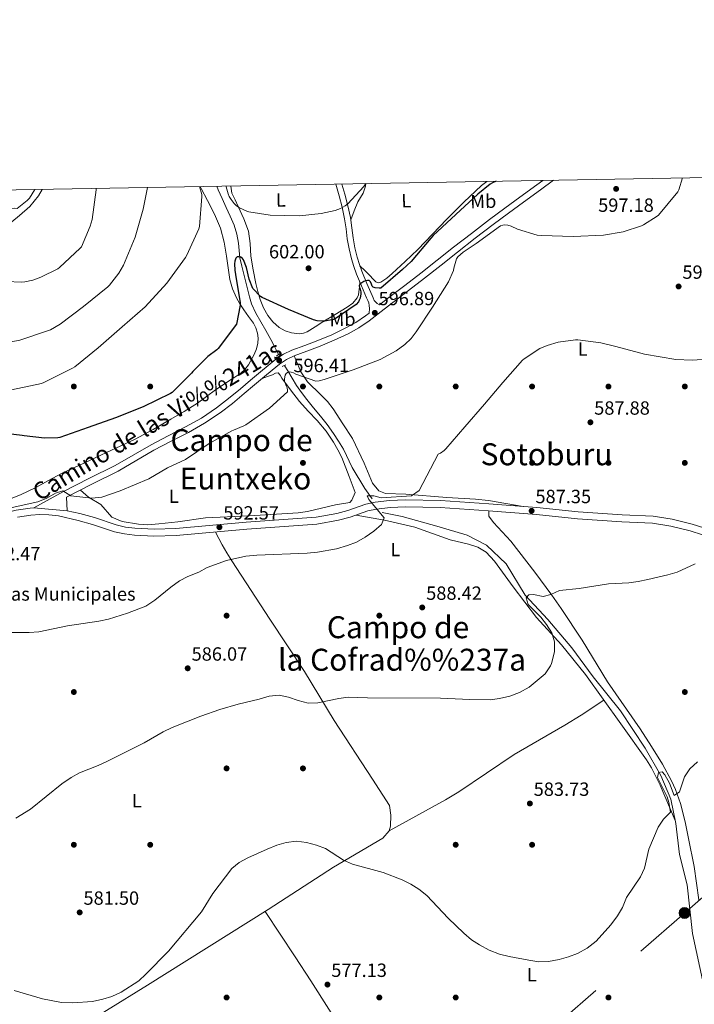
# Model space of a CAD drawing. Extents: x 621159 to 628065, y 729702 to 734452.
# Drawn here: x 623072 to 623425, y 733936 to 734452 of the extents above; entities that cross this region are included whole.
import ezdxf
from ezdxf.enums import TextEntityAlignment as Align

# ---------------------------------------------------------------- set-up
doc = ezdxf.new("R2010")
doc.units = 0
doc.header["$MEASUREMENT"] = 0
for name, pattern in [('DGN Style 2', [78.06909999999999, 46.84146, -31.22764]), ('DGN Style 3', [109.29674, 78.0691, -31.22764]), ('DGN Style 7', [156.1382, 70.26219, -31.22764, 23.42073, -31.22764])]:
    doc.linetypes.add(name, pattern=pattern)
for name, color, linetype in [('Nivel 11', 7, 'Continuous'), ('Nivel 17', 7, 'Continuous'), ('Nivel 19', 7, 'Continuous'), ('Nivel 21', 7, 'Continuous'), ('Nivel 32', 7, 'Continuous'), ('Nivel 36', 7, 'Continuous'), ('Nivel 37', 7, 'Continuous'), ('Nivel 4', 7, 'Continuous'), ('Nivel 41', 7, 'Continuous'), ('Nivel 44', 7, 'Continuous'), ('Nivel 45', 7, 'Continuous'), ('Nivel 5', 7, 'Continuous'), ('Nivel 61', 7, 'Continuous'), ('Nivel 7', 7, 'Continuous')]:
    doc.layers.add(name, color=color, linetype=linetype)
doc.styles.add('Style-arial', font='arial.shx', dxfattribs={"bigfont": 'arialbig.shx'})
doc.styles.add('Style-ariali', font='ariali.shx', dxfattribs={"bigfont": 'arialibig.shx'})
doc.styles.add('Style-arialn', font='arialn.shx', dxfattribs={"bigfont": 'arialnbig.shx'})
doc.styles.add('Style-times', font='times.shx', dxfattribs={"bigfont": 'timesbig.shx'})

# ---------------------------------------------------------------- blocks, each defined once
blk = doc.blocks.new('5PERFI_1')
at = {"layer": 'Nivel 17', "linetype": 'Continuous', "lineweight": 0}
h = blk.add_hatch(color=7, dxfattribs=at)
edge = h.paths.add_edge_path()
edge.add_arc((0, 0), 1.55999999938624, 315.0000000018422, 675.0000000018422)
blk = doc.blocks.new('5PELE')
at = {"layer": 'Nivel 32', "linetype": 'Continuous', "lineweight": 0}
h = blk.add_hatch(color=9, dxfattribs=at)
edge = h.paths.add_edge_path()
edge.add_arc((-0.0002000001259148121, 0), 2.85, 0, 360)
at = {"layer": 'Nivel 32', "color": 8, "linetype": 'Continuous', "lineweight": 0}
blk.add_circle((-0.0002000001259148121, 0), 2.85, dxfattribs=at)
blk = doc.blocks.new('5PATER_1')
at = {"layer": 'Nivel 7', "linetype": 'Continuous', "lineweight": 0}
h = blk.add_hatch(color=53, dxfattribs=at)
edge = h.paths.add_edge_path()
edge.add_ellipse((0, 0), major_axis=(-1.066687577232348, -1.138627215981056), ratio=0.9994268929242036, start_angle=0, end_angle=360)
blk = doc.blocks.new('5PATER')
at = {"layer": 'Nivel 7', "linetype": 'Continuous', "lineweight": 0}
h = blk.add_hatch(color=53, dxfattribs=at)
edge = h.paths.add_edge_path()
edge.add_ellipse((0, 0), major_axis=(-1.095731442945027, -1.110710700472634), ratio=0.9994222409660316, start_angle=0, end_angle=360)

msp = doc.modelspace()

# ---------------------------------------------------------------- linework, layer by layer
at = {"layer": 'Nivel 11', "color": 142, "linetype": 'DGN Style 3', "lineweight": 13}
for points in [[(623174.9639999999, 734364.8940000001, 603.294), (623175.6510000001, 734363.0789999999, 603.201), (623177.747, 734358.4550000001, 602.742), (623179.8430000001, 734353.831, 602.273), (623181.935, 734349.1840000001, 601.807), (623184.003, 734344.5190000001, 601.345), (623185.439, 734339.8729999999, 601.14), (623186.2749999999, 734335.047, 601.025), (623186.538, 734331.1910000001, 600.816), (623186.9469999999, 734327.3670000001, 600.609), (623187.977, 734323.077, 600.384), (623189.027, 734318.791, 600.1610000000001), (623190.0490000001, 734314.662, 599.974), (623191.075, 734310.5349999999, 599.777), (623192.0009999999, 734306.9110000001, 599.303), (623193.1229999999, 734303.3670000001, 598.753), (623195.351, 734298.5079999999, 598.272), (623197.9550000001, 734293.7990000001, 597.793), (623200.592, 734289.2579999999, 597.234), (623203.1710000001, 734284.679, 596.705), (623204.723, 734281.631, 596.5790000000001), (623206.243, 734278.567, 596.481), (623207.101, 734276.719, 596.342)], [(623210.193, 734270.987, 595.902), (623210.4269999999, 734270.618, 595.874), (623212.0989999999, 734268.135, 595.681), (623214.354, 734264.3740000001, 594.82), (623216.6429999999, 734260.615, 593.889), (623219.22, 734256.8160000001, 593.586), (623221.987, 734253.1270000001, 593.2810000000001), (623225.5830000001, 734248.7749999999, 592.606), (623229.1869999999, 734244.4550000001, 592.001), (623232.753, 734240.0519999999, 591.588), (623236.067, 734235.463, 591.2330000000001), (623238.659, 734231.3670000001, 590.961), (623241.2509999999, 734227.271, 590.689), (623245.7690000001, 734217.675, 590.822), (623252.3589999999, 734206.611, 590.689), (623256.2779999999, 734201.179, 589.89)], [(623261.494, 734194.101, 588.186), (623271.881, 734191.9580000001, 588.053), (623290.155, 734186.8559999999, 587.521), (623305.936, 734182.185, 587.521), (623316.0970000001, 734176.9240000001, 586.589), (623326.4380000001, 734167.0860000001, 586.056), (623336.325, 734150.8019999999, 585.124), (623348.3130000001, 734138.041, 583.793), (623360.912, 734123.1969999999, 582.861), (623372.0530000001, 734107.946, 581.796), (623386.2990000001, 734090.179, 581.264), (623399.2849999999, 734070.5490000001, 580.465), (623407.52, 734056.355, 579.933), (623412.645, 734043.844, 579.533), (623415.273, 734031.139, 579.267), (623417.256, 734014.9029999999, 578.734), (623421.321, 733999.0700000001, 577.936), (623424.0789999999, 733973.4680000001, 577.1370000000001), (623429.743, 733946.8090000001, 576.072), (623431.146, 733937.8559999999, 575.806)]]:
    msp.add_polyline3d(points, dxfattribs=at)
at = {"layer": 'Nivel 21', "color": 1, "linetype": 'DGN Style 2', "lineweight": 0, "extrusion": (0.04106987081274147, 0.02433770122236532, 0.9988598210012433), "elevation": 44060.87730976598, "flags": 128}
msp.add_lwpolyline([(313979.5752124675, -909408.1178563735), (313979.5752124675, -909410.1287705936)], dxfattribs=at)
at = {"layer": 'Nivel 21', "color": 1, "linetype": 'DGN Style 2', "lineweight": 0, "elevation": 595.777, "flags": 128}
msp.add_lwpolyline([(623209.027, 734270.503), (623211.1070000001, 734271.3670000001)], dxfattribs=at)
at = {"layer": 'Nivel 21', "color": 7, "linetype": 'DGN Style 3', "lineweight": 0}
for points in [[(623351.284, 734368.034, 597.422), (623344.395, 734363.074, 597.152), (623335.4780000001, 734356.6370000001, 596.8000000000001), (623327.587, 734350.76, 596.315), (623319.7069999999, 734344.825, 595.84), (623310.2620000001, 734337.6610000001, 595.532), (623300.869, 734330.456, 595.616), (623292.3130000001, 734323.6440000001, 596.008), (623283.717, 734316.7919999999, 596.416), (623275.344, 734310.3759999999, 596.7570000000001), (623266.996, 734304.0120000001, 596.992), (623260.8999999999, 734299.256, 597.03), (623254.7, 734294.419, 597.024), (623249.3319999999, 734290.7890000001, 597.017), (623243.648, 734287.6610000001, 596.992), (623236.3770000001, 734284.216, 596.875), (623228.9990000001, 734281.0700000001, 596.736), (623222.1100000001, 734278.55, 596.672), (623215.4450000001, 734276.075, 596.672), (623211.4029999999, 734274.1240000001, 596.769), (623207.6599999999, 734271.665, 596.864), (623203.784, 734268.564, 596.884), (623199.869, 734265.3119999999, 596.896), (623194.587, 734260.8260000001, 596.905), (623189.273, 734256.3160000001, 596.896), (623183.057, 734251.1869999999, 596.654), (623176.612, 734246.189, 596.384), (623168.4839999999, 734240.7320000001, 596.378), (623159.9950000001, 734235.9809999999, 596.352), (623150.94, 734231.301, 596.208), (623141.932, 734226.645, 596.064), (623123.2579999999, 734215.69, 596.243), (623109.412, 734208.8160000001, 596.197), (623096.163, 734201.9809999999, 595.311), (623096.5549999999, 734194.9680000001, 594.123)], [(623240.3940000001, 734366.0590000001, 606.7280000000001), (623241.996, 734360.7749999999, 605.952), (623243.53, 734354.6669999999, 605.235), (623244.878, 734348.4610000001, 604.64), (623245.645, 734343.071, 604.232), (623246.331, 734337.8430000001, 603.808), (623247.1950000001, 734332.7039999999, 603.139), (623248.423, 734327.712, 602.496), (623249.682, 734323.855, 602.128), (623250.818, 734320.3770000001, 601.8050000000001), (623253.5190000001, 734313.9169999999, 600.216), (623256.1810000001, 734307.727, 598.72), (623256.771, 734306.413, 598.427), (623257.379, 734305.077, 598.144), (623258.852, 734303.46, 597.376), (623260.131, 734302.744, 597.022)]]:
    msp.add_polyline3d(points, dxfattribs=at)
at = {"layer": 'Nivel 21', "color": 7, "linetype": 'Continuous', "lineweight": 0}
for points in [[(623345.628, 734367.933, 597.275), (623342.51, 734365.6880000001, 597.152), (623333.5719999999, 734359.236, 596.8000000000001), (623325.655, 734353.3400000001, 596.315), (623317.764, 734347.396, 595.84), (623308.307, 734340.2239999999, 595.532), (623298.8840000001, 734332.996, 595.616), (623290.3049999999, 734326.165, 596.008), (623281.7320000001, 734319.3319999999, 596.416), (623273.3870000001, 734312.9369999999, 596.7570000000001), (623265.0279999999, 734306.564, 596.992), (623260.131, 734302.744, 597.022)], [(623237.142, 734366.0009999999, 606.847), (623238.98, 734359.94, 605.952), (623240.483, 734353.9539999999, 605.235), (623241.7960000001, 734347.908, 604.64), (623242.5449999999, 734342.6470000001, 604.232), (623243.236, 734337.3800000001, 603.808), (623244.129, 734332.0700000001, 603.139), (623245.412, 734326.852, 602.496), (623246.7080000001, 734322.8840000001, 602.128), (623248.004, 734318.916, 601.76), (623250.6410000001, 734312.689, 600.216), (623253.3160000001, 734306.4680000001, 598.72), (623253.9199999999, 734305.1229999999, 598.427), (623254.5320000001, 734303.78, 598.144), (623254.7039999999, 734302.3600000001, 597.759), (623254.8200000001, 734300.932, 597.408), (623254.6880000001, 734298.497, 597.0260000000001), (623252.804, 734297.0279999999, 597.024), (623247.649, 734293.5419999999, 597.017), (623242.1799999999, 734290.5320000001, 596.992), (623235.054, 734287.156, 596.875), (623227.8119999999, 734284.068, 596.736), (623220.9950000001, 734281.574, 596.672), (623214.1799999999, 734279.044, 596.672), (623209.811, 734276.9340000001, 596.769), (623205.764, 734274.2760000001, 596.864), (623201.747, 734271.0619999999, 596.884), (623197.7960000001, 734267.78, 596.896), (623192.5009999999, 734263.283, 596.905), (623187.2039999999, 734258.788, 596.896), (623181.0430000001, 734253.7039999999, 596.654), (623174.7239999999, 734248.804, 596.384), (623166.7960000001, 734243.4809999999, 596.378), (623158.4680000001, 734238.8200000001, 596.352), (623149.46, 734234.1640000001, 596.208), (623140.452, 734229.5079999999, 596.064), (623121.6699999999, 734218.652, 596.243), (623107.896, 734211.814, 596.197), (623094.588, 734204.9480000001, 595.311), (623079.0190000001, 734196.4369999999, 594.02)], [(623070.4240000001, 734191.6170000001, 594.2810000000001), (623077.5390000001, 734192.6440000001, 594.362), (623082.217, 734192.9569999999, 594.325), (623086.882, 734192.8130000001, 594.237), (623091.898, 734192.2280000001, 594.115), (623102.308, 734189.912, 593.807), (623109.733, 734187.804, 593.563), (623121.247, 734183.9580000001, 593.297), (623126.48, 734182.781, 593.16), (623131.6780000001, 734182.1159999999, 593.0310000000001), (623141.95, 734181.608, 593.047), (623153.648, 734181.906, 592.831), (623190.564, 734185.3030000001, 592.365), (623227.3230000001, 734187.889, 591.578), (623238.6340000001, 734189.923, 591.278), (623244.6510000001, 734191.585, 591.034), (623253.923, 734194.8200000001, 590.368), (623258.4310000001, 734195.7720000001, 590.2), (623265.7, 734196.669, 589.768), (623273.7919999999, 734197.0419999999, 589.4110000000001), (623291.8800000001, 734196.615, 588.729), (623317.122, 734194.888, 587.783), (623342.2409999999, 734192.919, 587.04), (623363.878, 734190.7069999999, 586.641), (623387.0630000001, 734189.1059999999, 586.641), (623403.119, 734188.3910000001, 586.241), (623412.6329999999, 734186.8800000001, 586.117), (623422.7919999999, 734184.3729999999, 585.981), (623442.1780000001, 734178.2110000001, 585.448)], [(623079.0190000001, 734196.4369999999, 594.02), (623096.5549999999, 734194.9680000001, 594.123), (623103.213, 734193.487, 593.807), (623110.821, 734191.327, 593.563), (623122.2380000001, 734187.514, 593.297), (623127.1200000001, 734186.416, 593.16), (623132.004, 734185.791, 593.0310000000001), (623141.9950000001, 734185.297, 593.047), (623153.432, 734185.588, 592.831), (623190.2660000001, 734188.9780000001, 592.365), (623226.8670000001, 734191.5519999999, 591.578), (623237.8160000001, 734193.521, 591.278), (623243.5519999999, 734195.1059999999, 591.034), (623252.932, 734198.378, 590.368), (623257.824, 734199.4110000001, 590.2), (623265.389, 734200.345, 589.768), (623273.7509999999, 734200.7309999999, 589.4110000000001), (623292.05, 734200.2990000001, 588.729), (623317.392, 734198.565, 587.783), (623342.5730000001, 734196.591, 587.04), (623364.193, 734194.381, 586.641), (623387.2720000001, 734192.787, 586.641), (623403.4920000001, 734192.065, 586.241), (623413.3659999999, 734190.496, 586.117), (623423.7930000001, 734187.923, 585.981), (623443.318, 734181.717, 585.448)], [(623079.0190000001, 734196.4369999999, 594.02), (623077.1529999999, 734196.3130000001, 594.362), (623069.7390000001, 734195.243, 594.2810000000001), (623064.868, 734194.0989999999, 594.229), (623047.3659999999, 734188.767, 594.235), (623006.298, 734176.973, 594.267), (623001.726, 734174.925, 594.362), (622995.405, 734170.594, 594.634), (622987.7250000001, 734164.193, 594.495), (622980.402, 734156.9569999999, 593.963), (622965.003, 734144.75, 595.121), (622954.463, 734137.7320000001, 596.075), (622936.2490000001, 734128.068, 597.029)]]:
    msp.add_polyline3d(points, dxfattribs=at)
at = {"layer": 'Nivel 32', "color": 6, "linetype": 'DGN Style 7', "lineweight": 0}
msp.add_polyline3d([(621349.547, 732194.395, 554.215), (621498.9070000001, 732319.3160000001, 551.361), (621600.4439999999, 732397.8289999999, 548.896), (621757.9280000001, 732535.085, 545.022), (621924.5590000001, 732681.4809999999, 550.219), (622100.4739999999, 732833.9280000001, 549.213), (622265.6799999999, 732976.986, 566.958), (622413.2239999999, 733106.165, 566.985), (622549.912, 733225.1030000001, 557.441), (622708.307, 733365.1610000001, 566.243), (622848.771, 733486.6359999999, 569.889), (622998.2949999999, 733616.554, 568.88), (623279.3300000001, 733861.5079999999, 576.421), (623419.8500000001, 733984.203, 577.686), (623582.0460000001, 734126.163, 582.5310000000001), (623703.4650000001, 734233.0320000001, 588.427), (623797.868, 734314.7849999999, 582.1030000000001), (623869.6840000001, 734377.2660000001, 575.3000000000001)], dxfattribs=at)
at = {"layer": 'Nivel 36', "color": 92, "linetype": 'Continuous', "lineweight": 0}
for points in [[(623316.273, 734367.4099999999, 601.688), (623313.5460000001, 734365.2050000001, 601.677), (623304.2779999999, 734356.6030000001, 601.178), (623295.3060000001, 734347.733, 600.589), (623287.7660000001, 734339.754, 600.4300000000001), (623280.202, 734331.797, 600.525), (623273.5689999999, 734325.416, 600.8240000000001), (623266.7620000001, 734319.189, 601.229), (623263.8700000001, 734316.7749999999, 601.464), (623260.81, 734314.645, 601.677), (623259.4240000001, 734314.355, 601.679), (623258.122, 734314.9010000001, 601.677), (623256.649, 734316.405, 601.737), (623255.1780000001, 734317.909, 601.8050000000001), (623252.5260000001, 734320.5900000001, 601.94), (623249.8729999999, 734323.271, 602.0740000000001)], [(623053.699, 734333.959, 616.897), (623058.588, 734338.3840000001, 617.735), (623063.4909999999, 734342.791, 618.561), (623067.5260000001, 734346.2050000001, 619.024), (623071.587, 734349.6070000001, 619.2330000000001), (623076.939, 734354.3400000001, 619.333), (623081.5390000001, 734359.815, 619.4250000000001), (623083.3659999999, 734363.263, 619.543)], [(623166.092, 734364.736, 606.412), (623166.6429999999, 734363.7490000001, 606.313), (623170.0190000001, 734357.415, 605.665), (623173.663, 734350.3, 604.703), (623176.8030000001, 734342.919, 603.841), (623178.7309999999, 734335.6410000001, 603.461), (623180.0349999999, 734328.2309999999, 603.1370000000001), (623180.794, 734322.1300000001, 602.803), (623181.635, 734316.0390000001, 602.433), (623183.04, 734311.155, 601.796), (623185.155, 734306.503, 601.121), (623186.9909999999, 734303.3160000001, 601.0550000000001), (623188.963, 734300.2309999999, 600.993), (623191.5179999999, 734296.7450000001, 600.539), (623194.0830000001, 734293.223, 600.097), (623195.392, 734290.689, 599.916), (623196.2590000001, 734287.9750000001, 599.809), (623196.5800000001, 734285.354, 599.815), (623196.355, 734282.727, 599.809), (623195.5959999999, 734279.676, 599.713), (623194.371, 734276.7110000001, 599.617), (623191.426, 734271.3030000001, 599.451), (623189.6200000001, 734268.9310000001, 599.372), (623187.395, 734266.983, 599.297), (623184.2320000001, 734264.8589999999, 599.24), (623181.0590000001, 734262.7590000001, 599.201), (623177.6340000001, 734260.5050000001, 599.089), (623174.2110000001, 734258.247, 598.977), (623169.4780000001, 734254.756, 599.355), (623164.7390000001, 734251.271, 599.713), (623157.8589999999, 734246.96, 599.505), (623150.851, 734242.855, 599.297), (623141.544, 734237.44, 599.065), (623132.0349999999, 734232.423, 598.849), (623124.5819999999, 734228.9450000001, 598.74), (623117.1229999999, 734225.479, 598.625), (623105.2779999999, 734219.935, 598.354), (623093.443, 734214.375, 598.049), (623086.737, 734210.773, 597.857), (623080.067, 734207.0789999999, 597.665), (623072.0050000001, 734203.2180000001, 597.473), (623063.683, 734200.007, 597.249)], [(623182.2890000001, 734365.024, 606.346), (623182.8189999999, 734361.223, 605.985), (623184.4040000001, 734357.7, 605.817), (623186.0830000001, 734354.2150000001, 605.633), (623188.9510000001, 734347.8770000001, 604.67), (623191.4269999999, 734341.415, 603.713), (623192.2860000001, 734334.9299999999, 603.207), (623192.7390000001, 734328.327, 602.689), (623194.0050000001, 734321.119, 602.037), (623195.395, 734313.9269999999, 601.3770000000001), (623196.369, 734309.699, 600.934), (623197.5390000001, 734305.5109999999, 600.545), (623199.2990000001, 734301.2749999999, 600.303), (623201.6669999999, 734297.2550000001, 600.097), (623204.267, 734293.8659999999, 599.819), (623207.523, 734290.9510000001, 599.649), (623210.6910000001, 734289.149, 599.649), (623214.051, 734288.135, 599.649), (623218.2690000001, 734287.6810000001, 599.649), (623220.362, 734287.942, 599.649), (623222.2749999999, 734288.7110000001, 599.649), (623226.388, 734291.3300000001, 599.765), (623230.467, 734293.959, 599.969), (623236.798, 734297.79, 600.277), (623243.139, 734301.639, 600.577), (623246.041, 734303.6640000001, 600.521), (623248.3870000001, 734306.375, 600.4490000000001), (623249.013, 734307.9739999999, 600.515), (623249.283, 734309.639, 600.577), (623249.5689999999, 734312.092, 600.626), (623249.855, 734314.5460000001, 600.676)], [(623245.0460000001, 734347.281, 604.551), (623246.8800000001, 734351.987, 604.458), (623248.7139999999, 734356.693, 604.365), (623250.1399999999, 734358.997, 604.426), (623251.594, 734361.301, 604.621), (623252.736, 734364.956, 605.122), (623252.9650000001, 734366.283, 605.284)], [(623215.3260000001, 734276.017, 596.6750000000001), (623217.1399999999, 734271.875, 596.232), (623218.9539999999, 734267.733, 595.789), (623222.375, 734262.412, 595.162), (623229.3160000001, 734255.5760000001, 594.288), (623232.7949999999, 734252.1329999999, 593.917), (623235.7860000001, 734248.341, 593.613), (623240.842, 734240.533, 593.101), (623245.898, 734232.7250000001, 592.589), (623252.06, 734219.791, 592.056), (623256.3659999999, 734209.365, 591.657), (623259.7, 734205.3700000001, 591.347), (623263.1969999999, 734203.916, 591.124), (623273.804, 734203.6440000001, 591.124), (623295.426, 734201.8500000001, 590.192), (623310.4029999999, 734201.0660000001, 589.3770000000001), (623317.257, 734200.263, 588.861), (623335.342, 734197.158, 587.253)], [(623198.645, 734264.2720000001, 596.898), (623201.3759999999, 734265.2339999999, 596.5360000000001), (623204.1059999999, 734266.1969999999, 596.173), (623205.598, 734266.9310000001, 596.15), (623206.986, 734267.0930000001, 596.173), (623208.027, 734265.9010000001, 596.041), (623208.906, 734264.405, 595.917), (623213.503, 734258.298, 595.515), (623218.186, 734252.2450000001, 595.149), (623222.7820000001, 734247.1540000001, 594.9110000000001), (623227.466, 734242.1329999999, 594.6370000000001), (623232.074, 734236.6780000001, 594.157), (623236.0419999999, 734230.8049999999, 593.549), (623238.186, 734226.8049999999, 593.133), (623240.3300000001, 734222.8049999999, 592.717), (623244.2220000001, 734212.797, 593.116), (623247.2919999999, 734204.4580000001, 592.717), (623245.604, 734200.5160000001, 592.9830000000001), (623244.5560000001, 734199.274, 593.116), (623237.061, 734198.071, 593.515), (623222.436, 734194.6270000001, 593.785), (623217.5009999999, 734193.882, 593.784), (623191.905, 734192.3470000001, 593.3820000000001), (623169.0009999999, 734191.2, 593.515), (623154.429, 734189.2069999999, 593.7810000000001), (623144.494, 734188.087, 594.312), (623138.8189999999, 734187.6370000001, 594.58), (623133.8360000001, 734187.825, 594.678), (623125.308, 734189.382, 594.713), (623119.913, 734191.494, 594.846), (623114.129, 734198.185, 595.246), (623107.703, 734201.9680000001, 595.5120000000001), (623103.4539999999, 734205.7420000001, 595.798)], [(623247.8300000001, 734192.6939999999, 590.8050000000001), (623262.71, 734190.054, 590.13), (623278.575, 734186.2679999999, 588.941), (623297.048, 734179.7080000001, 588.275), (623306.7509999999, 734177.3829999999, 588.157), (623311.5530000001, 734175.8900000001, 588.142), (623315.885, 734173.25, 588.284), (623320.2779999999, 734168.5449999999, 588.408), (623330.182, 734155.173, 587.21), (623342.358, 734139.0830000001, 586.278), (623355.3759999999, 734124.652, 584.282), (623367.969, 734109.1229999999, 583.496), (623386.537, 734083.2790000001, 581.619), (623399.9439999999, 734064.4780000001, 580.687), (623402.611, 734060.263, 580.596), (623407.0220000001, 734051.274, 580.487), (623414.9310000001, 734032.79, 580.182)], [(623317.369, 734194.868, 587.775), (623317.351, 734192.163, 587.908), (623319.827, 734188.821, 587.508), (623328.9210000001, 734178.99, 586.576), (623341.5109999999, 734162.689, 586.177), (623350.3970000001, 734150.6980000001, 584.559), (623355.31, 734143.777, 584.176), (623366.2590000001, 734127.179, 583.914), (623379.44, 734105.2590000001, 582.583), (623396.5730000001, 734080.6669999999, 581.293), (623402.628, 734071.405, 581.078), (623408.3030000001, 734062.236, 580.852), (623413.1140000001, 734053.479, 580.2570000000001), (623415.1440000001, 734048.916, 579.94), (623417.679, 734041.621, 579.513), (623420.1950000001, 734031.9639999999, 579.001), (623422.0120000001, 734023.3559999999, 578.697), (623424.8189999999, 734008.6300000001, 578.27), (623427.337, 733991.1300000001, 577.702)], [(623174.2, 734183.797, 592.571), (623177.6980000001, 734177.119, 590.441), (623180.1000000001, 734172.868, 589.466), (623182.7509999999, 734168.639, 589.051), (623202.632, 734138.0719999999, 587.112), (623220.7720000001, 734110.7139999999, 586.048), (623236.2660000001, 734085.074, 584.466), (623256.419, 734054.338, 582.187), (623265.281, 734040.5560000001, 581.921), (623266.0830000001, 734035.5590000001, 581.521), (623265.8400000001, 734029.736, 581.521), (623265.2010000001, 734027.244, 581.388), (623261.8500000001, 734023.52, 581.255), (623236.0449999999, 734008.226, 580.445), (623201.719, 733986.024, 579.125), (623138.5970000001, 733946.398, 579.412), (623095.568, 733919.8389999999, 579.073), (623072.635, 733905.7, 578.453), (623036.56, 733881.9720000001, 576.862), (623019.257, 733871.4780000001, 577.639), (623014.923, 733869.068, 577.419), (623010.605, 733866.81, 576.615), (623005.8589999999, 733864.4720000001, 575.076)], [(623377.5789999999, 734095.747, 582.524), (623365.675, 734087.912, 583.588), (623357.196, 734082.642, 584.0600000000001), (623330.6059999999, 734067.321, 583.855), (623301.581, 734047.723, 583.669), (623294.686, 734043.6159999999, 583.322), (623265.2069999999, 734027.267, 581.389)], [(623200.1359999999, 733985.03, 579.1320000000001), (623215.933, 733961.2390000001, 577.264), (623224.06, 733948.6499999999, 576.527), (623268.7609999999, 733878.325, 576.203), (623287.429, 733848.72, 576.589), (623293.7, 733838.8230000001, 576.303), (623308.328, 733816.517, 575.138), (623311.4180000001, 733811.507, 574.872), (623310.9820000001, 733808.1810000001, 574.738), (623308.047, 733804.4550000001, 574.872), (623290.264, 733787.297, 575.271), (623269.746, 733765.163, 575.271), (623253.486, 733746.1950000001, 574.323), (623228.054, 733715.4920000001, 571.544), (623205.1359999999, 733689.1170000001, 569.4780000000001), (623170.45, 733650.291, 568.085), (623128.8019999999, 733605.05, 566.479), (623115.8459999999, 733590.513, 565.972), (623094.027, 733565.283, 565.553), (623091.308, 733562.8030000001, 565.42), (623089.6440000001, 733562.8130000001, 565.42), (623087.962, 733563.003, 565.149)]]:
    msp.add_polyline3d(points, dxfattribs=at)
at = {"layer": 'Nivel 4', "color": 30, "linetype": 'Continuous', "lineweight": 30, "elevation": 600, "flags": 128}
msp.add_lwpolyline([(623321.24, 734367.4990000001), (623319.317, 734366.753), (623318.0050000001, 734365.9210000001), (623311.669, 734360.673), (623299.9890000001, 734350.1769999999), (623288.1810000001, 734339.1370000001), (623287.061, 734337.6969999999), (623276.7250000001, 734325.537), (623272.1810000001, 734321.3770000001), (623260.7250000001, 734311.521), (623259.8929999999, 734311.4890000001), (623257.781, 734311.6810000001), (623256.8530000001, 734312.065), (623256.213, 734312.6410000001), (623255.8929999999, 734313.601), (623255.317, 734314.7849999999), (623254.7409999999, 734315.521), (623253.8130000001, 734315.585), (623252.757, 734315.3289999999), (623251.861, 734314.9450000001), (623249.717, 734313.665), (623249.5249999999, 734312.7690000001), (623249.621, 734311.841), (623250.0050000001, 734311.0090000001), (623250.325, 734309.665), (623250.325, 734308.5449999999), (623249.973, 734306.2409999999), (623249.5249999999, 734305.185), (623249.0449999999, 734304.385), (623247.8929999999, 734303.0090000001), (623236.885, 734295.4890000001), (623235.925, 734295.1370000001), (623231.541, 734294.209), (623230.1969999999, 734294.1769999999), (623227.413, 734294.4650000001), (623225.5249999999, 734294.977), (623212.405, 734300.3530000001), (623198.5490000001, 734306.561), (623197.7490000001, 734307.169), (623193.685, 734311.3929999999), (623191.8929999999, 734316.1610000001), (623190.4210000001, 734322.3049999999), (623188.7890000001, 734326.273), (623188.2450000001, 734326.977), (623187.477, 734327.6810000001), (623186.4850000001, 734328.0009999999), (623185.5889999999, 734327.905), (623184.885, 734327.233), (623184.341, 734325.729), (623184.1810000001, 734324.2250000001), (623184.341, 734320.9610000001), (623184.7250000001, 734318.753), (623187.125, 734303.777), (623187.061, 734302.625), (623185.2050000001, 734292.6410000001), (623175.6370000001, 734279.905), (623174.869, 734279.169), (623170.229, 734275.713), (623162.2609999999, 734267.905), (623161.557, 734266.9450000001), (623151.5730000001, 734256.865), (623150.6130000001, 734256.2890000001), (623136.3090000001, 734249.3130000001), (623121.845, 734243.6170000001), (623107.477, 734238.497), (623092.6610000001, 734233.281), (623091.605, 734233.121), (623084.693, 734232.9610000001), (623073.9410000001, 734234.145), (623072.9169999999, 734234.4010000001), (623061.1410000001, 734235.777)], dxfattribs=at)
at = {"layer": 'Nivel 5', "color": 30, "linetype": 'Continuous', "lineweight": 0, "flags": 128}
for points, elevation in [([(623416.821, 734363.0730000001), (623418.8559999999, 734369.237)], 595), ([(623079.548, 734363.1950000001), (623076.7180000001, 734358.632), (623075.5020000001, 734357.352), (623070.3500000001, 734353.256), (623069.1340000001, 734353.352), (623062.798, 734352.872), (623054.8300000001, 734353.352), (623053.23, 734353.8319999999), (623039.7579999999, 734359.912), (623038.99, 734360.456), (623036.929, 734362.436)], 620), ([(623111.7679999999, 734363.7679999999), (623111.6939999999, 734363.0800000001), (623109.5179999999, 734347.496), (623108.5260000001, 734343.912), (623104.0460000001, 734333.192), (623103.3740000001, 734332.392), (623092.5260000001, 734322.3119999999), (623091.534, 734321.6400000001), (623082.7339999999, 734317.192), (623078.5419999999, 734315.72), (623074.254, 734314.7919999999), (623072.5260000001, 734314.6640000001), (623064.7180000001, 734315.0800000001)], 615), ([(623138.4990000001, 734364.244), (623136.27, 734352.936), (623132.1740000001, 734338.216), (623125.9979999999, 734323.496), (623123.598, 734319.3999999999), (623118.638, 734313.0959999999), (623117.7420000001, 734312.264), (623105.038, 734301.8640000001), (623092.878, 734292.648), (623087.8219999999, 734289.7679999999), (623086.6699999999, 734289.288), (623071.662, 734284.264), (623067.118, 734283.3999999999)], 610), ([(623165.7960000001, 734364.7309999999), (623167.0220000001, 734360.648), (623167.0220000001, 734359.592), (623165.774, 734343.8160000001), (623165.422, 734342.6640000001), (623159.246, 734328.8400000001), (623158.4780000001, 734327.592), (623148.6540000001, 734314.152), (623137.294, 734301.672), (623125.3260000001, 734291.24), (623112.7180000001, 734280.2320000001), (623100.5260000001, 734270.344), (623099.342, 734269.608), (623084.3019999999, 734262.024), (623083.0220000001, 734261.5760000001), (623067.406, 734258.3119999999)], 605), ([(623067.6869999999, 734196.6710000001), (623081.1140000001, 734199.585), (623085.835, 734201.5349999999), (623090.352, 734204.0860000001), (623094.1669999999, 734205.369), (623098.406, 734202.699), (623109.3430000001, 734201.4610000001), (623114.5959999999, 734202.111), (623124.2919999999, 734205.3219999999), (623139.226, 734211.6359999999), (623148.9720000001, 734217.3770000001), (623158.405, 734221.8189999999), (623170.8770000001, 734230.1570000001), (623182.709, 734236.8330000001), (623183.541, 734237.057), (623189.0449999999, 734239.3289999999), (623190.0050000001, 734239.905), (623202.453, 734248.6089999999), (623211.8929999999, 734257.2490000001), (623211.925, 734258.145), (623211.7010000001, 734259.297), (623211.1570000001, 734260.4169999999), (623210.325, 734262.881), (623210.325, 734263.969), (623210.645, 734265.9210000001), (623211.189, 734266.7849999999), (623211.8289999999, 734267.297), (623213.0449999999, 734267.6170000001), (623213.845, 734267.5530000001), (623215.0290000001, 734267.105), (623216.277, 734266.433), (623226.8049999999, 734262.753), (623228.405, 734262.9450000001), (623231.189, 734263.6810000001), (623246.229, 734268.7050000001), (623260.469, 734274.145), (623268.821, 734278.689), (623273.429, 734282.0490000001), (623276.629, 734285.217), (623279.317, 734288.673), (623287.8929999999, 734301.537), (623296.1810000001, 734314.8489999999), (623298.9010000001, 734320.801), (623298.997, 734321.953), (623300.341, 734326.9450000001), (623301.1410000001, 734327.841), (623303.9890000001, 734330.337), (623310.773, 734334.9450000001), (623323.413, 734344.0970000001), (623324.693, 734344.5449999999), (623325.717, 734344.6410000001), (623327.3489999999, 734344.4809999999), (623329.013, 734343.969), (623332.405, 734342.433), (623342.6769999999, 734339.2650000001), (623344.949, 734339.105), (623361.493, 734338.6570000001), (623377.429, 734339.2650000001), (623387.7010000001, 734341.0249999999), (623397.365, 734344.129), (623398.453, 734344.6410000001), (623405.493, 734349.1529999999), (623406.229, 734349.825), (623416.3090000001, 734362.0490000001), (623416.821, 734363.0730000001)], 595), ([(623253.014, 734366.284), (623251.95, 734364.808), (623243.4380000001, 734355.6240000001), (623242.19, 734354.696), (623239.726, 734353.3200000001), (623236.814, 734352.2320000001), (623229.55, 734350.5360000001), (623218.1259999999, 734349.3840000001), (623202.7660000001, 734349.7679999999), (623191.726, 734351.4639999999), (623190.6059999999, 734351.8160000001), (623186.7339999999, 734353.608), (623185.2620000001, 734354.696), (623183.9820000001, 734355.912), (623182.382, 734357.9280000001), (623181.422, 734359.5279999999), (623180.8459999999, 734360.9040000001), (623179.854, 734364.52), (623179.788, 734364.98)], 605), ([(623169.8090000001, 734165.163), (623179.8800000001, 734168.932), (623190.125, 734171.075), (623195.8360000001, 734171.7479999999), (623222.182, 734172.685), (623227.55, 734173.213), (623237.5530000001, 734174.983), (623243.3840000001, 734176.662), (623248.0430000001, 734178.4750000001), (623252.588, 734181.1840000001), (623257.1980000001, 734184.281), (623261.1030000001, 734187.665), (623262.4880000001, 734191.2010000001), (623254.571, 734200.791), (623253.628, 734202.706), (623257.104, 734202.753), (623260.915, 734201.639), (623276.8019999999, 734202.702), (623280.8759999999, 734205.6170000001), (623290.837, 734224.513), (623292.1170000001, 734225.057), (623294.037, 734226.561), (623294.869, 734227.425), (623304.7250000001, 734238.977), (623315.061, 734250.689), (623324.757, 734262.1769999999), (623335.0290000001, 734273.889), (623335.797, 734274.5290000001), (623344.149, 734279.905), (623347.9569999999, 734281.537), (623353.685, 734283.169), (623362.6769999999, 734284.449), (623364.0530000001, 734284.449), (623375.9890000001, 734282.9450000001), (623383.797, 734280.8970000001), (623398.8049999999, 734277.0249999999), (623415.3489999999, 734274.1130000001), (623423.8929999999, 734273.729), (623439.925, 734274.913)], 590), ([(623069.638, 734033.9439999999), (623077.315, 734038.5789999999), (623093.71, 734051.875), (623098.662, 734055.1610000001), (623103.0260000001, 734057.6030000001), (623112.773, 734061.466), (623117.662, 734063.7720000001), (623136.814, 734073.4539999999), (623146.858, 734079.0689999999), (623151.575, 734081.358), (623166.538, 734087.402), (623176.3740000001, 734090.8189999999), (623186.111, 734093.685), (623197.0020000001, 734096.2010000001), (623202.3160000001, 734097.7520000001), (623207.5, 734098.335), (623212.3929999999, 734097.3219999999), (623217.5700000001, 734095.48), (623222.743, 734094.2220000001), (623227.7479999999, 734094.304), (623238.7069999999, 734096.648), (623243.6740000001, 734097.227), (623253.885, 734096.8970000001), (623292.0090000001, 734096.8049999999), (623307.409, 734096.031), (623317.973, 734095.899), (623322.915, 734096.645), (623328.2990000001, 734097.885), (623333.426, 734099.79), (623338.5290000001, 734102.592), (623346.818, 734109.5619999999), (623349.622, 734113.6869999999), (623350.1910000001, 734114.9950000001), (623351.727, 734121.1200000001), (623351.8260000001, 734126.2320000001), (623350.4199999999, 734131.027), (623347.605, 734135.382), (623344.6100000001, 734139.1570000001), (623338.0390000001, 734145.808), (623336.969, 734149.291), (623338.342, 734150.9180000001), (623340.797, 734151.04), (623345.835, 734150.0549999999), (623349.794, 734151.054), (623354.3729999999, 734153.2080000001), (623364.74, 734154.304), (623380.0020000001, 734156.655), (623390.659, 734157.216), (623395.618, 734157.848), (623400.5889999999, 734158.9410000001), (623411.132, 734161.3870000001), (623415.913, 734162.8489999999), (623425.4110000001, 734167.095)], 585), ([(623059.869, 734131.2110000001), (623076.5959999999, 734131.1780000001), (623081.5830000001, 734131.523), (623096.656, 734134.5989999999), (623113.165, 734137.0930000001), (623118.216, 734138.2209999999), (623128.1640000001, 734141.22), (623137.75, 734145.0460000001), (623142.4029999999, 734148.0279999999), (623150.8289999999, 734154.997), (623155.3470000001, 734158.2420000001), (623159.784, 734160.547), (623165.3940000001, 734162.817), (623169.8090000001, 734165.163)], 590), ([(623083.6140000001, 733939.297), (623093.52, 733937.4709999999), (623099.4809999999, 733937.1980000001), (623109.692, 733937.881), (623115.1939999999, 733939.054), (623119.973, 733940.517), (623124.8530000001, 733942.777), (623133.976, 733948.798), (623137.689, 733952.1470000001), (623149.5120000001, 733964.3230000001), (623166.929, 733984.908), (623172.8729999999, 733994.4450000001), (623182.774, 734007.4890000001), (623186.632, 734010.6680000001), (623191.05, 734013.112), (623201.219, 734017.639), (623206.3729999999, 734019.7949999999), (623211.1680000001, 734021.19), (623216.5900000001, 734021.888), (623221.8470000001, 734021.253), (623227.148, 734019.848), (623231.8119999999, 734018.0449999999), (623241.31, 734011.8640000001), (623245.9010000001, 734009.882), (623262.04, 734005.4029999999), (623271.922, 734001.5449999999), (623276.4950000001, 733999.4029999999), (623280.7760000001, 733996.8230000001), (623284.8859999999, 733993.3570000001), (623296.0279999999, 733981.6410000001), (623304.2490000001, 733973.6229999999), (623308.2779999999, 733970.227), (623312.4920000001, 733967.538), (623317.541, 733964.8600000001), (623322.861, 733962.7620000001), (623328.027, 733961.462), (623338.3189999999, 733959.567), (623343.6100000001, 733958.7579999999), (623348.6100000001, 733958.848), (623354.199, 733959.9169999999), (623359.128, 733961.264), (623363.8389999999, 733962.9850000001), (623368.797, 733965.76), (623373.504, 733969.531), (623381.1799999999, 733977.9990000001), (623384.8019999999, 733982.7650000001), (623387.341, 733987.078), (623389.4890000001, 733992.415), (623396.8470000001, 734003.2760000001), (623398.817, 734007.801), (623401.1540000001, 734017.6440000001), (623406, 734029.19), (623408.8189999999, 734033.399), (623412.453, 734036.99), (623411.639, 734042.2139999999), (623410.798, 734045.111), (623405.747, 734055.1599999999), (623406.308, 734057.8829999999), (623408.219, 734058.213), (623409.5719999999, 734056.6370000001), (623411.9990000001, 734052.192), (623414.3470000001, 734045.8389999999), (623417.29, 734047.798), (623419.858, 734055.621), (623422.5630000001, 734059.8230000001), (623426.621, 734063.496)], 580), ([(623068.7749999999, 733943.723), (623083.6140000001, 733939.297)], 580)]:
    msp.add_lwpolyline(points, dxfattribs=dict(at, elevation=elevation))
at = {"layer": 'Nivel 61', "color": 7, "linetype": 'Continuous', "lineweight": 0, "flags": 128}
msp.add_lwpolyline([(621158.8800000001, 734328.99), (624569.01, 734389.72), (627979.1200000001, 734452.1300000001), (628022, 732138.77), (628064.8700000001, 729825.46), (624652.48, 729763.05), (621240.0700000001, 729702.3300000001), (621199.48, 732015.6400000001)], close=True, dxfattribs=at)

# ---------------------------------------------------------------- block references
at = {"layer": 'Nivel 17', "color": 7, "linetype": 'Continuous', "lineweight": 0}
for p in [(623100.0009999999, 734260.0009999999, 605.134), (623140.0009999999, 734260.0009999999, 602.3050000000001), (623220.0009999999, 734260.0009999999, 594.833), (623260.0009999999, 734260.0009999999, 595.491), (623300.0009999999, 734260.0009999999, 592.147), (623340.0009999999, 734260.0009999999, 589.167), (623380.0009999999, 734260.0009999999, 589.001), (623420.0009999999, 734260.0009999999, 588.66), (623220.0009999999, 734220.0009999999, 593.652), (623340.0009999999, 734220.0009999999, 588.494), (623380.0009999999, 734220.0009999999, 587.987), (623420.0009999999, 734220.0009999999, 587.488), (623180.0009999999, 734140.0009999999, 588.1610000000001), (623260.0009999999, 734140.0009999999, 588.32), (623100.0009999999, 734100.0009999999, 587.163), (623420.0009999999, 734100.0009999999, 582.313), (623180.0009999999, 734060.0009999999, 582.828), (623220.0009999999, 734060.0009999999, 583.153), (623100.0009999999, 734020.0009999999, 583.153), (623140.0009999999, 734020.0009999999, 582.662), (623300.0009999999, 734020.0009999999, 582.3290000000001), (623340.0009999999, 734020.0009999999, 583.328), (623180.0009999999, 733940.0009999999, 577.503), (623260.0009999999, 733940.0009999999, 577.995), (623300.0009999999, 733940.0009999999, 579.825), (623380.0009999999, 733940.0009999999, 579.643)]:
    msp.add_blockref('5PERFI_1', p, dxfattribs=at)
at = {"layer": 'Nivel 32', "color": 8, "linetype": 'Continuous', "lineweight": 0}
msp.add_blockref('5PELE', (623419.8530000001, 733984.2590000001, 577.688), dxfattribs=at)
at = {"layer": 'Nivel 7', "color": 53, "linetype": 'Continuous', "lineweight": 0}
for name, p in [('5PATER_1', (623384.021, 734363.521, 597.176)), ('5PATER_1', (623222.926, 734321.9280000001, 602)), ('5PATER_1', (623416.757, 734312.4169999999, 591.696)), ('5PATER_1', (623257.621, 734298.5930000001, 596.888)), ('5PATER_1', (623207.541, 734273.6969999999, 596.408)), ('5PATER_1', (623370.5490000001, 734241.2490000001, 587.88)), ('5PATER', (623339.7790000001, 734194.9029999999, 587.3530000000001)), ('5PATER', (623176.2339999999, 734186.317, 592.572)), ('5PATER', (623282.4809999999, 734144.2849999999, 588.418)), ('5PATER', (623159.618, 734112.4110000001, 586.069)), ('5PATER', (623338.8589999999, 734041.6070000001, 583.732)), ('5PATER', (623103.0519999999, 733984.5719999999, 581.496)), ('5PATER', (623232.8300000001, 733946.7679999999, 577.129))]:
    msp.add_blockref(name, p, dxfattribs=at)

# ---------------------------------------------------------------- texts
at = {"layer": 'Nivel 19', "color": 7, "linetype": 'Continuous', "lineweight": 0, "style": 'Style-arial'}
msp.add_text('Piscinas Municipales', height=7.000002, dxfattribs=at).set_placement((623086.4653104031, 734151.3530009999, 591.3290000000001), align=Align.MIDDLE_CENTER)
at = {"layer": 'Nivel 37', "color": 92, "linetype": 'Continuous', "lineweight": 0, "style": 'Style-arialn'}
for s, p in [('L', (623208.3982855645, 734357.7102738505, 606.069)), ('L', (623274.1032855643, 734357.3172738506, 602.674)), ('Mb', (623314.4429266339, 734356.9492428605, 598.694)), ('Mb', (623240.7149266338, 734295.1892428605, 598.977))]:
    msp.add_text(s, height=6.999989999999999, rotation=1.476255543549761, dxfattribs=at).set_placement(p, align=Align.MIDDLE_CENTER)
for p in [(623366.4911597834, 734279.673001, 589.8050000000001), (623152.3861597835, 734202.564001, 594.346), (623268.3661597834, 734174.604001, 589.363), (623133.0201597833, 734043.0930009999, 583.792), (623339.8561597834, 733951.9920009999, 579.751)]:
    msp.add_text('L', height=7.000002, dxfattribs=at).set_placement(p, align=Align.MIDDLE_CENTER)
at = {"layer": 'Nivel 41', "color": 7, "linetype": 'Continuous', "lineweight": 0, "style": 'Style-arial'}
for s, p in [('597.18', (623374.6130000001, 734351.494, 597.176)), ('602.00', (623202.2010000001, 734327.1240000001, 602)), ('591.70', (623418.7420000001, 734316.4169999999, 591.696)), ('596.89', (623259.6059999999, 734302.5930000001, 596.888)), ('596.41', (623214.9990000001, 734267.531, 596.408)), ('587.88', (623372.534, 734245.2490000001, 587.88)), ('587.35', (623341.764, 734198.9029999999, 587.3530000000001)), ('592.57', (623178.2860000001, 734190.317, 592.572)), ('592.47', (623053.352, 734169.0179999999, 592.465)), ('588.42', (623284.5320000001, 734148.2849999999, 588.418)), ('586.07', (623161.6699999999, 734116.4110000001, 586.069)), ('583.73', (623340.844, 734045.6070000001, 583.732)), ('581.50', (623105.038, 733988.5719999999, 581.496)), ('577.13', (623234.8160000001, 733950.7679999999, 577.129))]:
    msp.add_text(s, height=7.000002, dxfattribs=at).set_placement(p)
at = {"layer": 'Nivel 44', "color": 7, "linetype": 'Continuous', "lineweight": 0, "style": 'Style-ariali'}
msp.add_text('Camino de las Vi%%241as', height=8.999994000000001, rotation=31.05882777035002, dxfattribs=at).set_placement((623145.9084538077, 734238.2311550758, 598.496), align=Align.CENTER)
at = {"layer": 'Nivel 45', "color": 7, "linetype": 'Continuous', "lineweight": 0, "style": 'Style-times'}
for s, p in [('Campo de', (623187.8451404595, 734231.896001, 594.767)), ('Sotoburu', (623347.5979553389, 734224.511001, 588.35)), ('Euntxeko', (623189.903196732, 734211.8200009998, 594.064)), ('Campo de', (623269.7991404596, 734133.9350009998, 587.806)), ('la Cofrad%%237a', (623271.8898005348, 734116.912001, 586.544))]:
    msp.add_text(s, height=11.500002, dxfattribs=at).set_placement(p, align=Align.MIDDLE_CENTER)

doc.saveas('drawing.dxf')
